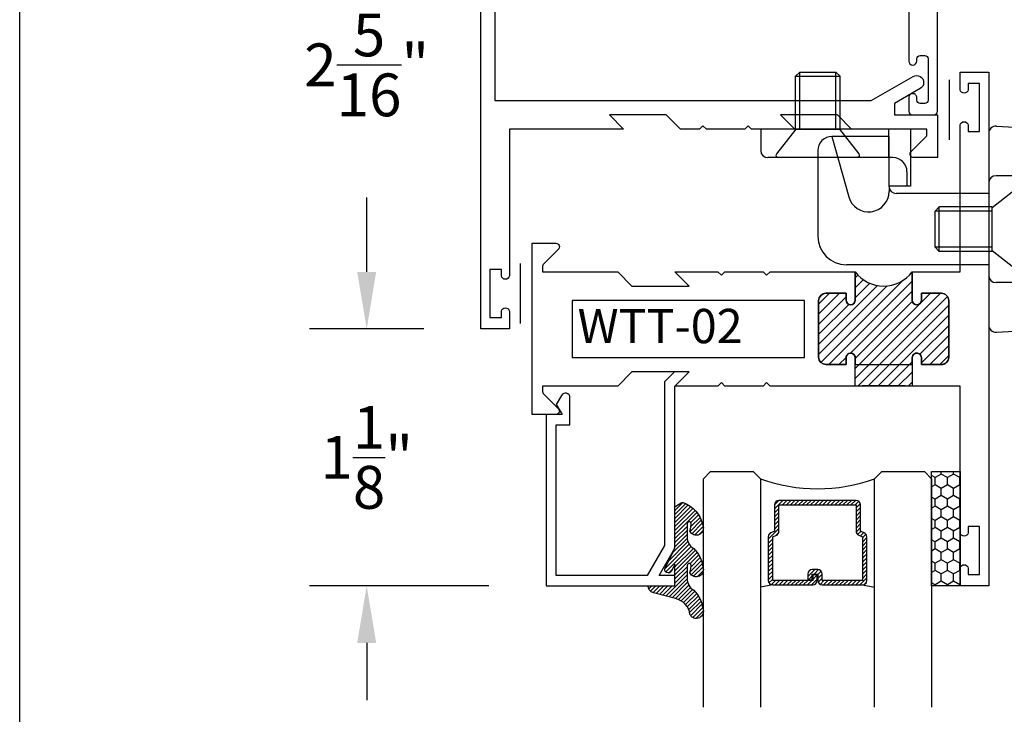
# Model space of a CAD drawing. Units: inches. Extents: x 0 to 128, y -43 to 43.
# Drawn here: x 38 to 42, y 17 to 20 of the extents above; entities that cross this region are included whole.
import ezdxf

# ---------------------------------------------------------------- set-up
doc = ezdxf.new("R2010")
doc.units = ezdxf.units.IN
doc.header["$MEASUREMENT"] = 0
for name, color, linetype in [('Arcadia-Dim', 4, 'Continuous'), ('Arcadia-Profile', 5, 'Continuous'), ('Arcadia-Shade', 8, 'Continuous')]:
    doc.layers.add(name, color=color, linetype=linetype)
doc.layers.add('Arcadia-Mview', color=6, linetype='Continuous', plot=False)
doc.styles.get("Standard").update_dxf_attribs({"font": 'ARIALN.TTF'})
doc.dimstyles.get("Standard").update_dxf_attribs({"dimscale": 0, "dimtxt": 0.046875, "dimasz": 0.0625, "dimexe": 0.0625, "dimexo": 0.0625, "dimgap": 0.09, "dimtad": 0, "dimtih": 1, "dimtoh": 1, "dimdec": 4, "dimzin": 0, "dimdsep": 46, "dimlunit": 4, "dimtxsty": 'Standard', "dimcen": 0.046875, "dimadec": 0, "dimazin": 0, "dimtfac": 1, "dimtdec": 4, "dimtofl": 0, "dimtmove": 0, "dimatfit": 3, "dimfxl": 1, "dimtolj": 1, "dimtzin": 0, "dimarcsym": 0})

# ---------------------------------------------------------------- blocks, each defined once
blk = doc.blocks.new('10X0_3FHMS')
at = {"layer": 'Arcadia-Profile'}
for p, q in [((-0.09799083897513583, 0.3569606908391698), (-0.07900000000000063, 0.375)), ((-0.09799083897513583, 0.3569606908391698), (0.09799083897513583, 0.3569606908391698)), ((-0.09799083897513583, 0.125), (-0.09799083897513583, 0.3569606908391698)), ((-0.07900000000000063, 0.375), (0.07900000000000063, 0.375)), ((-0.07900000000000063, 0.125), (-0.07900000000000063, 0.375)), ((0.07900000000000063, 0.375), (0.09799083897513583, 0.3569606908391698)), ((0.07900000000000063, 0.125), (0.07900000000000063, 0.375)), ((0.09799083897513583, 0.125), (0.09799083897513583, 0.3569606908391698))]:
    blk.add_line(p, q, dxfattribs=at)
blk.add_lwpolyline([(-0.1799027519701895, 0.0161503179868987), (-0.09500000000002728, 0.125), (0.09500000000002728, 0.125), (0.1799027519701895, 0.0161503179868987, -0.6245917037290661), (0.1720177289099638, 0), (-0.1720177289099638, 0, -0.6245917037290646)], format="xyb", close=True, dxfattribs=at)
blk = doc.blocks.new('156_001')
at = {"layer": 'Arcadia-Profile', "lineweight": -3}
for p, q in [((-0.3429999999999982, -0.2500000000000036), (-0.9989999999999988, -0.2500000000000036)), ((-0.9989999999999988, -0.2500000000000036), (-0.9989999999999988, -0.344000000000003)), ((-0.4369999999999976, -0.3750000000000036), (-0.4369999999999976, -0.2500000000000036)), ((-0.3429999999999982, -0.2500000000000036), (-0.3429999999999964, -0.5000000000000036)), ((0.03367475059977387, -0.236764818896841), (0.234, -0.2472634203522297)), ((0.234, -0.2472634203522297), (0.234, -1.128736579647766)), ((0.234, -0.2480000000000011), (0.234, -0.2472634203522297)), ((-0.4367031879591252, -0.282), (-0.6867031879591234, -0.282)), ((-0.6867031879591234, -0.282), (-0.6134424605129567, -0.5467056561041019)), ((-0.4367031879591252, -0.5007999999999981), (-0.4367031879591252, -0.282)), ((0, -0.2687209640089883), (0, -1.107279035991008)), ((0.1400000000000006, -0.2992568264961477), (0.1399999999999988, -1.07674317350385)), ((0.2639999999999993, -0.2779999999999987), (0.2970000000000006, -0.2779999999999987)), ((0.2970000000000006, -0.2779999999999987), (0.2970000000000006, -1.097999999999999)), ((0.3706416533968877, -0.2676935203559871), (0.7196416533968879, -0.3491764627866942)), ((-0.7487031879591228, -0.3439999999999976), (-0.7487031879591246, -0.7191999999999972)), ((-0.4199999999999982, -0.3750000000000036), (-0.9679999999999982, -0.3750000000000036)), ((-0.4369999999999976, -0.3750000000000036), (-0.4369999999999976, -0.5000000000000036)), ((0.7660000000000018, -0.4076050969706202), (0.7660000000000018, -0.7592723149718488)), ((-0.3579999999999988, -0.4370000000000029), (-0.357999999999997, -0.5000000000000036)), ((0.1080000000000005, -0.4539999999999971), (0.03200000000000003, -0.4539999999999971)), ((-0.3429999999999964, -0.5000000000000036), (-0.4369999999999976, -0.5000000000000036)), ((-0.4367031879591252, -0.5007999999999981), (-0.4367031879591252, -0.5226994361427622)), ((0, -0.4860000000000007), (0, -0.8899999999999988)), ((0.1400000000000006, -0.4859999999999971), (0.1400000000000006, -0.8899999999999988)), ((0, -0.5317999999999969), (-0.4057031879591246, -0.5317999999999969)), ((0.7660000000000018, -0.7592723149718488), (0.7660000000000018, -1.132267081268346)), ((0, -0.8441999999999972), (-0.6237031879591246, -0.8441999999999972)), ((1.055627208243799, -0.9303535914301584), (1.083080508626217, -0.9029002910477395)), ((0.1080000000000005, -0.9219999999999988), (0.03200000000000003, -0.9219999999999988)), ((1.0556272082438, -0.9303535914301584), (1.035591804088391, -0.9103181872747506)), ((1.055627208243799, -0.9303535914301584), (1.055627208243799, -1.347597861204246)), ((0.2639999999999993, -1.097999999999999), (0.2970000000000006, -1.097999999999999)), ((0.03367475059977387, -1.139235181103153), (0.234, -1.128736579647766)), ((0.234, -1.127999999999998), (0.234, -1.128736579647766)), ((0.4477599100378651, -1.125500000000001), (0.3570000000000011, -1.125500000000001)), ((0.4831673501397198, -1.137061242940867), (0.5256618076062285, -1.168123558507087)), ((1.055627208243799, -1.347597861204246), (1.025404220417675, -1.377820849030371)), ((1.055627208243799, -1.347597861204246), (1.095688058866022, -1.387658711826472))]:
    blk.add_line(p, q, dxfattribs=at)
blk.add_lwpolyline([(0.483167350139718, -1.137061242940868), (0.5993918300657448, -1.222018239387456), (0.6675096405259424, -1.268528917567094), (0.7285169117750545, -1.303427895242962), (0.7905771242075357, -1.32954999840212), (0.8618537582178405, -1.349730053031628), (0.9505102942004289, -1.366802885118549), (1.064710212549754, -1.383603320649943), (1.212616993660271, -1.40296618561287)], dxfattribs=at)
for centre, radius, start, end in [((0.03200000000000003, -0.2687209640089883), 0.032, 87.00000000000003, 180), ((0.2639999999999993, -0.2480000000000011), 0.03, 180, 270), ((-0.6867031879591234, -0.3439999999999976), 0.062, 90.0000000000001, 179.9999999999999), ((0.1720000000000006, -0.2992568264961477), 0.032, 90, 179.9999999999999), ((0.3570000000000011, -0.3261221545399131), 0.06, 76.85825406887172, 180), ((-0.9679999999999982, -0.3440000000000012), 0.031, 180, 270), ((-0.4199999999999982, -0.4370000000000012), 0.062, 0, 89.99999999999999), ((0.7060000000000013, -0.4076050969706202), 0.06, 0, 76.85825406887182), ((0.03200000000000003, -0.4860000000000007), 0.032, 90.00000000000021, 180), ((0.1080000000000005, -0.4859999999999971), 0.032, 359.9999999999999, 90), ((-0.4057031879591246, -0.5007999999999981), 0.031, 180, 270), ((-0.5267031879591251, -0.5226994361427622), 0.09, 195.4701185190891, 0), ((-0.6237031879591246, -0.7191999999999972), 0.125, 179.9999999999999, 269.9999999999999), ((1.016, -0.6291750634759303), 0.2818249365240722, 207.4919732289282, 325.3457089856602), ((1.280732528149583, -0.8121722719471336), 0.04, 37.14864744227476, 145.3457089856608), ((1.104138261793734, -0.9459653190054702), 0.2615538633175123, 19.39272985261389, 37.14864744227445), ((0.8405605968730647, -1.038748076402765), 0.5409851169654852, 8.295754413078239, 19.39272985261394), ((0.03200000000000003, -0.8899999999999988), 0.032, 180, 270), ((0.1080000000000005, -0.8899999999999988), 0.032, 270, 359.9999999999999), ((0.4193180364176712, -1.100168842276444), 0.9666819635823303, 1.158107049346181e-13, 8.295754413077882), ((0.1720000000000006, -1.07674317350385), 0.032, 180.0000000000001, 270), ((0.3570000000000011, -1.0655), 0.06, 180, 270), ((0.03200000000000003, -1.107279035991008), 0.032, 180, 273), ((0.2639999999999993, -1.127999999999998), 0.03, 90, 180), ((0.4193180364177156, -1.100168842276444), 0.9666819635822863, 351.7042455869217, 1.158107049346181e-13), ((0.4477599100378651, -1.185499999999999), 0.06, 53.83419176913483, 90.00000000000001), ((1.016000000000002, -1.132267081268346), 0.25, 180, 245.20862802663), ((0.8405605968730807, -1.161589608150127), 0.54098511696547, 340.6072701473861, 351.7042455869217), ((1.104138261793752, -1.254372365547422), 0.261553863317494, 319.6409691574167, 340.6072701473861), ((1.427861738206193, -1.25437236554734), 0.2615538633175038, 214.6191886199231, 220.3590308426053), ((1.266, -1.391928053789801), 0.04913731579121716, 220.3590308425831, 269.9999999999995), ((1.266, -1.391928053789803), 0.04913731579121516, 269.9999999999995, 319.640969157419)]:
    blk.add_arc(centre, radius, start, end, dxfattribs=at)
for points in [[(1.035591804088401, -0.9103181872747612), (1.083080508626209, -0.9029002910477502), (1.055627208243799, -0.9303535914301584)], [(1.025404220417673, -1.377820849030371), (1.055627208243799, -1.347597861204246), (1.095688058866022, -1.387658711826472)]]:
    blk.add_solid(points, dxfattribs=at)
blk.add_blockref('10X0_3FHMS', (-0.7489999999999988, -0.3750000000000036), dxfattribs=at)
at = {"layer": 'Arcadia-Profile', "lineweight": -3, "rotation": 90}
blk.add_blockref('10X0_3FHMS', (0.1400000000000006, -0.6879999999999997), dxfattribs=at)
blk = doc.blocks.new('*D34')
at = {"layer": 'Arcadia-Dim', "color": 0, "lineweight": -2, "transparency": 16777216}
for p, q in [((39.16023203101589, 18.79179992526562), (39.16023203101589, 19.04179992526562)), ((39.41023203101579, 18.54179992526562), (38.91023203101589, 18.54179992526562)), ((39.69573414057703, 17.41679992526551), (38.91023203101589, 17.41679992526551)), ((39.16023203101589, 17.16679992526551), (39.16023203101589, 16.91679992526551))]:
    blk.add_line(p, q, dxfattribs=at)
at = {"layer": 'Arcadia-Dim', "color": 0, "lineweight": -3, "transparency": 16777216}
for points in [[(39.11856536434922, 18.79179992526562), (39.20189869768255, 18.79179992526562), (39.16023203101589, 18.54179992526562)], [(39.11856536434922, 17.16679992526551), (39.20189869768255, 17.16679992526551), (39.16023203101589, 17.41679992526551)]]:
    blk.add_solid(points, dxfattribs=at)
at = {"layer": 'Defpoints', "color": 0, "lineweight": -3, "transparency": 16777216}
for p in [(39.16023203101589, 18.54179992526562), (39.66023203101579, 18.54179992526562), (39.94573414057703, 17.41679992526551)]:
    blk.add_point(p, dxfattribs=at)
at = {"layer": 'Arcadia-Dim', "color": 0, "transparency": 16777216, "insert": (39.16023203101588, 17.97929992526557), "char_height": 0.1875, "attachment_point": 5}
blk.add_mtext('\\A1;1{\\H1.000000x;\\S1/8;}"', dxfattribs=at)
blk = doc.blocks.new('*D35')
at = {"layer": 'Arcadia-Dim', "color": 0, "lineweight": -2, "transparency": 16777216}
for p, q in [((41.91023203101579, 20.85429992526574), (43.18521431643717, 20.85429992526574)), ((42.93521431643717, 20.60429992526574), (42.93521431643717, 19.7166660575985)), ((42.93521431643717, 17.66679992526551), (42.93521431643717, 18.55443379293274)), ((42.13523203101576, 17.41679992526551), (43.18521431643717, 17.41679992526551))]:
    blk.add_line(p, q, dxfattribs=at)
at = {"layer": 'Arcadia-Dim', "color": 0, "lineweight": -3, "transparency": 16777216}
for points in [[(42.8935476497705, 20.60429992526574), (42.97688098310383, 20.60429992526574), (42.93521431643717, 20.85429992526574)], [(42.8935476497705, 17.66679992526551), (42.97688098310383, 17.66679992526551), (42.93521431643717, 17.41679992526551)]]:
    blk.add_solid(points, dxfattribs=at)
at = {"layer": 'Defpoints', "color": 0, "lineweight": -3, "transparency": 16777216}
for p in [(41.66023203101579, 20.85429992526574), (41.88523203101576, 17.41679992526551), (42.93521431643717, 17.41679992526551)]:
    blk.add_point(p, dxfattribs=at)
at = {"layer": 'Arcadia-Dim', "color": 0, "transparency": 16777216, "insert": (42.93521431643716, 19.13554992526563), "char_height": 0.1875, "attachment_point": 5}
blk.add_mtext('\\A1;3{\\H1.000000x;\\S7/16;}"', dxfattribs=at)
blk = doc.blocks.new('*D126')
at = {"layer": 'Arcadia-Dim', "color": 0, "lineweight": -2, "transparency": 16777216}
for p, q in [((39.41023203101579, 20.85429992526574), (38.91023203101589, 20.85429992526574)), ((39.16023203101589, 20.60429992526574), (39.16023203101589, 20.27916605759861)), ((39.16023203101589, 18.79179992526562), (39.16023203101589, 19.11693379293285)), ((39.41023203101579, 18.54179992526562), (38.91023203101589, 18.54179992526562))]:
    blk.add_line(p, q, dxfattribs=at)
at = {"layer": 'Arcadia-Dim', "color": 0, "lineweight": -3, "transparency": 16777216}
for points in [[(39.11856536434922, 20.60429992526574), (39.20189869768255, 20.60429992526574), (39.16023203101589, 20.85429992526574)], [(39.11856536434922, 18.79179992526562), (39.20189869768255, 18.79179992526562), (39.16023203101589, 18.54179992526562)]]:
    blk.add_solid(points, dxfattribs=at)
at = {"layer": 'Defpoints', "color": 0, "lineweight": -3, "transparency": 16777216}
for p in [(39.16023203101589, 20.85429992526574), (39.66023203101579, 20.85429992526574), (39.66023203101579, 18.54179992526562)]:
    blk.add_point(p, dxfattribs=at)
at = {"layer": 'Arcadia-Dim', "color": 0, "transparency": 16777216, "insert": (39.16023203101588, 19.69804992526574), "char_height": 0.1875, "attachment_point": 5}
blk.add_mtext('\\A1;2{\\H1.000000x;\\S5/16;}"', dxfattribs=at)
blk = doc.blocks.new('WTH-02')
at = {"layer": 'Arcadia-Shade', "lineweight": -3}
h = blk.add_hatch(dxfattribs=at)
h.set_pattern_fill('ANSI31', color=256, scale=0.25)
h.set_pattern_definition([(45, (15.20907583526611, -22.59106614646717), (-0.02209708691207961, 0.02209708691207961), [])])
edge = h.paths.add_edge_path()
edge.add_arc((-0.2849999999988926, -16.0627499997603), 15.6252499997603, 89.54163620848882, 90.45836379151933)
edge.add_line((-0.410000000000009, -0.438000000000013), (-0.4099999999999895, -0.3450000000000024))
edge.add_arc((-0.4299999999999926, -0.3449999999999989), 0.02000000000000313, 359.9999999999898, 539.9999999999899)
edge.add_line((-0.4499999999999957, -0.3449999999999953), (-0.4500000000000028, -0.375))
edge.add_line((-0.4500000000000028, -0.375), (-0.5379999999999967, -0.375))
edge.add_arc((-0.5379999999999967, -0.3430000000000035), 0.03199999999999648, 180, 270, ccw=False)
edge.add_line((-0.5699999999999932, -0.3430000000000035), (-0.5699999999999932, -0.09499999999999176))
edge.add_arc((-0.5379999999999967, -0.09499999999999176), 0.03199999999999648, 89.99999999999687, 180, ccw=False)
edge.add_line((-0.5379999999999949, -0.06299999999999528), (-0.4499999999999886, -0.06299999999999528))
edge.add_line((-0.4499999999999886, -0.06299999999999528), (-0.4499999999999886, -0.09299999999999642))
edge.add_arc((-0.4299999999999926, -0.09299999999999642), 0.01999999999999602, 180, 360)
edge.add_line((-0.4099999999999966, -0.09299999999999642), (-0.4099999999999965, -0.01499999999999257))
edge.add_arc((-0.2849999999999984, 0.1262670236507977), 0.1886302520041588, 228.4960199865234, 311.5039800134767)
edge.add_line((-0.1600000000000001, -0.01499999999999257), (-0.1599999999999966, -0.09299999999999642))
edge.add_arc((-0.139999999999997, -0.09299999999999642), 0.01999999999999957, 180, 360)
edge.add_line((-0.1199999999999974, -0.09299999999999642), (-0.1199999999999974, -0.06299999999999528))
edge.add_line((-0.1199999999999974, -0.06299999999999528), (-0.03200000000000003, -0.06299999999999173))
edge.add_arc((-0.03200000000000003, -0.09499999999999176), 0.03200000000000003, -6.423306331271306e-12, 90, ccw=False)
edge.add_line((0, -0.09499999999999531), (1.77635683940025e-15, -0.3430000000000035))
edge.add_arc((-0.0320000000000018, -0.343), 0.03200000000000358, 270, 359.99999999999363, ccw=False)
edge.add_line((-0.0320000000000018, -0.3750000000000036), (-0.1199999999999974, -0.375))
edge.add_line((-0.1199999999999974, -0.375), (-0.1200000000000045, -0.3449999999999918))
edge.add_arc((-0.1400000000000006, -0.3449999999999918), 0.01999999999999602, 0, 180.0000000000102)
edge.add_line((-0.1599999999999966, -0.3449999999999953), (-0.1599999999999966, -0.4379999999999953))
at = {"layer": 'Arcadia-Profile'}
blk.add_lwpolyline([(-1.494606601717798, -0.004393398282195982), (-1.441393398282202, -0.0576066017177892, 0.1989123673796708), (-1.430786796564405, -0.06199999999998962), (-1.223213203435595, -0.06199999999998962, 0.6681786379192924), (-1.212606601717798, -0.03639339828219246), (-1.223393398282203, -0.02560660171778917, -0.6681786379193294), (-1.212786796564405, 1.154631945610163e-14), (-1.056000000000001, 7.993605777301127e-15), (-1.045999999999999, -0.009999999999990017), (-1.036, 7.993605777301127e-15), (-0.4250000000000007, 7.993605777301127e-15, -0.414213562373095), (-0.4100000000000001, -0.01499999999999257), (-0.4100000000000001, -0.09299999999999553, -0.414213562373095), (-0.4299999999999997, -0.1129999999999916, -0.414213562373095), (-0.4499999999999993, -0.09299999999999553), (-0.4499999999999993, -0.07799999999999496, 0.414213562373095), (-0.4649999999999999, -0.0629999999999944), (-0.5379999999999985, -0.0629999999999944, 0.4142135623731031), (-0.5700000000000003, -0.09499999999999087), (-0.5700000000000003, -0.3429999999999955, 0.414213562373095), (-0.5380000000000003, -0.374999999999992), (-0.4649999999999999, -0.374999999999992, 0.414213562373095), (-0.4499999999999993, -0.3599999999999914), (-0.4499999999999993, -0.3449999999999909, -0.414213562373095), (-0.4299999999999997, -0.3249999999999948, -0.414213562373095), (-0.4100000000000001, -0.3449999999999909), (-0.4100000000000001, -0.3599999999999914, 0.414213562373095), (-0.3949999999999996, -0.374999999999992), (-0.1749999999999989, -0.3749999999999956, 0.4142135623731299), (-0.1600000000000001, -0.359999999999995), (-0.160000000000001, -0.3449999999999944, -0.414213562373121), (-0.1399999999999988, -0.3249999999999948, -0.414213562373069), (-0.120000000000001, -0.3449999999999944), (-0.120000000000001, -0.359999999999995, 0.4142135623731125), (-0.1050000000000004, -0.374999999999992), (-0.03200000000000003, -0.374999999999992, 0.414213562373095), (0, -0.3429999999999955), (0, -0.09499999999999442, 0.414213562373095), (-0.03200000000000003, -0.0629999999999944), (-0.1050000000000004, -0.0629999999999944, 0.4142135623730777), (-0.120000000000001, -0.07799999999999496), (-0.120000000000001, -0.09299999999999553, -0.414213562373095), (-0.1400000000000006, -0.1129999999999916, -0.414213562373095), (-0.1600000000000001, -0.09299999999999553), (-0.1600000000000001, -0.01499999999999257, -0.414213562373095), (-0.1449999999999996, 7.993605777301127e-15), (-0.01500000000000057, 8.881784197001252e-16, 0.414213562373095), (0, 0.01500000000000146), (0, 0.6395000000000062, -0.414213562373095), (0.01750000000000007, 0.6570000000000045, -0.4142135623730802), (0.03500000000000014, 0.6395000000000062), (0.03500000000000014, 0.6300000000000034, 0.4142135623730777), (0.05000000000000071, 0.6150000000000064), (0.07000000000000028, 0.6150000000000029, 0.414213562373095), (0.08500000000000085, 0.6300000000000034), (0.08500000000000085, 0.8100000000000067, 0.4142135623731126), (0.07000000000000028, 0.8250000000000037), (0.05000000000000071, 0.8250000000000037, 0.4142135623730777), (0.03500000000000014, 0.8100000000000103), (0.03500000000000014, 0.7995000000000099, -0.4142135623731099), (0.01749999999999829, 0.7820000000000045, -0.414213562373095), (0, 0.7995000000000099), (0, 0.8600000000000074, -0.4142135623730777), (0.01500000000000057, 0.875000000000008), (0.1099999999999994, 0.875000000000008, -0.4142135623731126), (0.125, 0.8600000000000074), (0.125, -0.4849999999999932, -0.414213562373095), (0.1099999999999994, -0.4999999999999938), (0.01500000000000057, -0.499999999999992, -0.4142135623730775), (0, -0.4849999999999932), (0, -0.4519999999999937, 0.4142135623731126), (-0.01500000000000057, -0.4369999999999949), (-0.9160000000000004, -0.4369999999999949, -0.414213562373095), (-0.9310000000000009, -0.4219999999999962), (-0.9310000000000009, -0.3889999999999949, -0.4142135623730777), (-0.9160000000000004, -0.3739999999999943), (-0.6460000000000008, -0.3739999999999943, 0.414213562373095), (-0.6310000000000002, -0.3589999999999938), (-0.6310000000000002, -0.1389999999999949, 0.4142135623730777), (-0.6460000000000008, -0.1239999999999943), (-1.734999999999999, -0.1239999999999943, 0.4142135623730777), (-1.75, -0.1389999999999949), (-1.75, -0.3589999999999938, 0.4142135623730777), (-1.734999999999999, -0.3739999999999943), (-1.465, -0.3739999999999943, -0.4142135623730777), (-1.449999999999999, -0.3889999999999949), (-1.449999999999999, -0.4219999999999962, -0.414213562373095), (-1.465, -0.4369999999999949), (-1.734999999999999, -0.4369999999999932, 0.4142135623731126), (-1.75, -0.4519999999999937), (-1.75, -0.4849999999999932, -0.4142135623730776), (-1.765000000000001, -0.499999999999992), (-1.859999999999999, -0.4999999999999902, -0.4142135623730775), (-1.875, -0.4849999999999932), (-1.875, 0.1100000000000074, -0.414213562373095), (-1.859999999999999, 0.125000000000008), (-1.772, 0.125000000000008, -0.6681786379192989), (-1.760686291501015, 0.09768629150102104), (-1.824606601717798, 0.03376598128423414, 0.198912367379649), (-1.829000000000001, 0.02315937956643754), (-1.829000000000001, 0.01500000000000856, 0.414213562373095), (-1.814, 7.993605777301127e-15), (-1.505213203435597, 7.993605777301127e-15, -0.1989123673796797)], format="xyb", close=True, dxfattribs=at)
at = {"layer": 'Arcadia-Profile', "lineweight": -3}
blk.add_lwpolyline([(-0.1599999999999966, -0.4379999999999953, 0.004000000000061562), (-0.410000000000009, -0.438000000000013), (-0.4099999999999895, -0.3450000000000024, 0.9999999999999999), (-0.4499999999999957, -0.3449999999999953), (-0.4500000000000028, -0.375), (-0.5379999999999967, -0.375, -0.414213562373095), (-0.5699999999999932, -0.3430000000000035), (-0.5699999999999932, -0.09499999999999176, -0.4142135623731113), (-0.5379999999999949, -0.06299999999999528), (-0.4499999999999886, -0.06299999999999528), (-0.4499999999999886, -0.09299999999999642, 0.9999999999999999), (-0.4099999999999966, -0.09299999999999642), (-0.4099999999999965, -0.01499999999999257, 0.3789058268269545), (-0.1600000000000001, -0.01499999999999257), (-0.1599999999999966, -0.09299999999999642, 0.9999999999999999), (-0.1199999999999974, -0.09299999999999642), (-0.1199999999999974, -0.06299999999999528), (-0.03200000000000003, -0.06299999999999173, -0.4142135623731276), (0, -0.09499999999999531), (1.77635683940025e-15, -0.3430000000000035, -0.4142135623730625), (-0.0320000000000018, -0.3750000000000036), (-0.1199999999999974, -0.375), (-0.1200000000000045, -0.3449999999999918, 1.000000000000089), (-0.1599999999999966, -0.3449999999999953)], format="xyb", close=True, dxfattribs=at)
at = {"layer": 'Defpoints'}
blk.add_text('WTH-02', height=0.15, dxfattribs=at).set_placement((-1.711338101102257, -0.3283587511302599))
blk = doc.blocks.new('WTT-02')
at = {"layer": 'Arcadia-Shade', "lineweight": -3}
h = blk.add_hatch(dxfattribs=at)
h.set_pattern_fill('ANSI31', color=256, scale=0.25)
h.set_pattern_definition([(45, (15.15907583526611, -22.62206614646717), (-0.02209708691207961, 0.02209708691207961), [])])
edge = h.paths.add_edge_path()
edge.add_arc((-0.3349999999988906, -16.12474999976042), 15.62524999976042, 89.54163620848882, 90.45836379151933)
edge.add_line((-0.460000000000008, -0.5000000000000178), (-0.4599999999999866, -0.3760000000000012))
edge.add_arc((-0.4799999999999898, -0.3759999999999977), 0.02000000000000313, 359.9999999999898, 539.9999999999899)
edge.add_line((-0.4999999999999929, -0.3759999999999941), (-0.5, -0.4059999999999988))
edge.add_line((-0.5, -0.4059999999999988), (-0.5879999999999939, -0.4059999999999988))
edge.add_arc((-0.5879999999999939, -0.3740000000000023), 0.03199999999999648, 180, 270, ccw=False)
edge.add_line((-0.6199999999999903, -0.3740000000000023), (-0.6199999999999903, -0.1259999999999906))
edge.add_arc((-0.5879999999999947, -0.1259999999999897), 0.03199999999999559, 89.99999999999841, 180.0000000000016, ccw=False)
edge.add_line((-0.5879999999999939, -0.09399999999999409), (-0.4999999999999858, -0.09399999999999409))
edge.add_line((-0.4999999999999858, -0.09399999999999409), (-0.4999999999999858, -0.1239999999999952))
edge.add_arc((-0.4799999999999898, -0.1239999999999952), 0.01999999999999602, 180, 360)
edge.add_line((-0.4599999999999937, -0.1239999999999952), (-0.4599999999999937, 7.105427357601002e-15))
edge.add_arc((-0.3349999999999937, 0.0937500000000071), 0.15625, 216.869897645844, 323.130102354156)
edge.add_line((-0.2099999999999937, 7.105427357601002e-15), (-0.2099999999999937, -0.1239999999999952))
edge.add_arc((-0.1899999999999942, -0.1239999999999952), 0.01999999999999957, 180, 360)
edge.add_line((-0.1699999999999946, -0.1239999999999952), (-0.1699999999999946, -0.09399999999999409))
edge.add_line((-0.1699999999999946, -0.09399999999999409), (-0.08199999999999719, -0.09399999999999054))
edge.add_arc((-0.08199999999999719, -0.1259999999999906), 0.03200000000000003, -6.423306331271306e-12, 90, ccw=False)
edge.add_line((-0.04999999999999716, -0.1259999999999941), (-0.04999999999999716, -0.3740000000000023))
edge.add_arc((-0.08200000000000074, -0.3739999999999988), 0.03200000000000358, 270, 359.99999999999363, ccw=False)
edge.add_line((-0.08200000000000074, -0.4060000000000024), (-0.1699999999999946, -0.4059999999999988))
edge.add_line((-0.1699999999999946, -0.4059999999999988), (-0.1700000000000017, -0.3759999999999906))
edge.add_arc((-0.1899999999999977, -0.3759999999999906), 0.01999999999999602, 0, 180.0000000000102)
edge.add_line((-0.2099999999999937, -0.3759999999999941), (-0.2099999999999937, -0.5))
at = {"layer": 'Arcadia-Profile'}
blk.add_lwpolyline([(-1.829230447378308, -0.5000000000000036), (-1.829230447378308, -0.5250000000000021, 0.1989123673798268), (-1.826301515190167, -0.5320710678118701), (-1.760686291501017, -0.5976862915010166, -0.6681786379195446), (-1.772000000000006, -0.6250000000000071), (-1.875, -0.6250000000000036), (-1.875, 0.1249999999999893), (-1.772000000000006, 0.1249999999999893, -0.6681786379195164), (-1.760686291501017, 0.09768629150100239), (-1.826301515190167, 0.03207106781185587, 0.198912367379827), (-1.829230447378308, 0.02499999999998792), (-1.829230447378308, -1.06581410364015e-14), (-1.500499999999995, -1.06581410364015e-14), (-1.438500000000005, -0.06199999999999761), (-1.188000000000002, -0.06199999999999761), (-1.25, -7.105427357601002e-15), (-1.061, -3.552713678800501e-15), (-1.045999999999999, -0.01500000000000057), (-1.030999999999999, -3.552713678800501e-15), (-0.8629999999999995, -3.552713678800501e-15), (-0.847999999999999, -0.01500000000000057), (-0.8329999999999984, -3.552713678800501e-15), (-0.4599999999999937, 7.105427357601002e-15), (-0.4600000000000009, -0.1239999999999952, -1.000000000000044), (-0.4999999999999929, -0.1239999999999952), (-0.4999999999999929, -0.09399999999999409), (-0.5879999999999939, -0.09399999999999409, 0.4142135623730462), (-0.6199999999999903, -0.1259999999999977), (-0.6199999999999832, -0.3739999999999988, 0.4142135623730462), (-0.5879999999999939, -0.4059999999999988), (-0.4999999999999929, -0.4059999999999988), (-0.4999999999999858, -0.3760000000000012, -1.000000000000044), (-0.4599999999999937, -0.3759999999999977), (-0.4599999999999866, -0.4059999999999988), (-0.2099999999999937, -0.4059999999999988), (-0.2099999999999937, -0.3759999999999977, -1.000000000000044), (-0.1699999999999946, -0.3760000000000012), (-0.1699999999999875, -0.4059999999999988), (-0.08199999999999363, -0.4059999999999988, 0.4142135623731114), (-0.04999999999999716, -0.3739999999999988), (-0.04999999999999716, -0.1259999999999977, 0.4142135623731114), (-0.08199999999999363, -0.09399999999999409), (-0.1700000000000017, -0.09399999999999409), (-0.1699999999999946, -0.1239999999999952, -1.000000000000044), (-0.2099999999999937, -0.1239999999999952), (-0.2099999999999937, 0), (0, 0), (7.105427357601002e-15, 0.6424999999999983, -0.8571428571429043), (0.0350000000000108, 0.6424999999999983), (0.03500000000000369, 0.615000000000002), (0.08500000000000085, 0.615000000000002), (0.08500000000000085, 0.8250000000000028), (0.03500000000000369, 0.8250000000000028), (0.03500000000000369, 0.7974999999999994, -0.8571428571429043), (0, 0.7974999999999994), (0, 0.875), (0.125, 0.875), (0.125, -1.375000000000014), (0, -1.375000000000014), (0, -1.297500000000014, -0.8571428571429043), (0.03500000000000369, -1.297500000000014), (0.03500000000000369, -1.325000000000017), (0.08500000000000085, -1.325000000000017), (0.08500000000000085, -1.115000000000016), (0.03500000000000369, -1.115000000000016), (0.0350000000000108, -1.142500000000013, -0.8571428571429043), (7.105427357601002e-15, -1.142500000000013), (0, -0.5000000000000284), (-0.8329999999999984, -0.5000000000000107), (-0.847999999999999, -0.4850000000000136), (-0.8629999999999995, -0.5000000000000107), (-1.030999999999999, -0.5000000000000107), (-1.045999999999999, -0.4850000000000136), (-1.061, -0.5000000000000107), (-1.25, -0.5000000000000071), (-1.188000000000002, -0.4380000000000166), (-1.438500000000005, -0.4380000000000166), (-1.500499999999995, -0.5000000000000036)], format="xyb", close=True, dxfattribs=at)
at = {"layer": 'Arcadia-Profile', "lineweight": -3}
blk.add_lwpolyline([(-0.2099999999999937, -0.5, 0.004000000000061562), (-0.460000000000008, -0.5000000000000178), (-0.4599999999999866, -0.3760000000000012, 0.9999999999999999), (-0.4999999999999929, -0.3759999999999941), (-0.5, -0.4059999999999988), (-0.5879999999999939, -0.4059999999999988, -0.414213562373095), (-0.6199999999999903, -0.3740000000000023), (-0.6199999999999903, -0.1259999999999906, -0.4142135623731113), (-0.5879999999999939, -0.09399999999999409), (-0.4999999999999858, -0.09399999999999409), (-0.4999999999999858, -0.1239999999999952, 0.9999999999999999), (-0.4599999999999937, -0.1239999999999952), (-0.4599999999999937, 7.105427357601002e-15, 0.5), (-0.2099999999999937, 7.105427357601002e-15), (-0.2099999999999937, -0.1239999999999952, 0.9999999999999999), (-0.1699999999999946, -0.1239999999999952), (-0.1699999999999946, -0.09399999999999409), (-0.08199999999999719, -0.09399999999999054, -0.4142135623731276), (-0.04999999999999716, -0.1259999999999941), (-0.04999999999999716, -0.3740000000000023, -0.4142135623730625), (-0.08200000000000074, -0.4060000000000024), (-0.1699999999999946, -0.4059999999999988), (-0.1700000000000017, -0.3759999999999906, 1.000000000000089), (-0.2099999999999937, -0.3759999999999941)], format="xyb", close=True, dxfattribs=at)
at = {"layer": 'Arcadia-Profile'}
blk.add_lwpolyline([(-0.681999999999988, -0.375), (-0.681999999999988, -0.125), (-1.700000000000003, -0.1250000000000071), (-1.700000000000003, -0.3750000000000071)], close=True, dxfattribs=at)
at = {"layer": 'Defpoints'}
blk.add_text('WTT-02', height=0.15, dxfattribs=at).set_placement((-1.676183573421412, -0.3122739919319386))
blk = doc.blocks.new('*U193')
at = {"layer": 'Arcadia-Shade'}
h = blk.add_hatch(dxfattribs=at)
h.set_pattern_fill('HONEY', color=256, scale=0.25)
h.set_pattern_definition([(0, (0, 0), (0.046875, 0.02706329386826371), [0.03125, -0.0625]), (120, (0, 0), (-0.04687499999999999, 0.02706329386826371), [0.03125, -0.06249999999999999]), (59.99999999999999, (0, 0), (1.040834085586084e-17, 0.05412658773652742), [-0.0625, 0.03125])])
h.paths.add_polyline_path([(-0.5, 0.1249999999999999), (0, 0.1249999999999999), (0, 0), (-0.5, 0)])
at = {"layer": 'Arcadia-Profile', "lineweight": -3}
blk.add_lwpolyline([(-0.5, 0.1249999999999999), (0, 0.1249999999999999), (0, 0), (-0.5, 0)], close=True, dxfattribs=at)
blk = doc.blocks.new('*U200')
at = {"layer": 'Arcadia-Shade', "lineweight": -3}
h = blk.add_hatch(dxfattribs=at)
h.set_pattern_fill('ANSI31', color=256, scale=0.1, style=0)
h.set_pattern_definition([(45, (-12.49009116438055, -10.79353366436354), (-0.008838834764831844, 0.008838834764831846), [])])
edge = h.paths.add_edge_path()
edge.add_line((0.499011675582075, 0.4285564927512802), (0.5229934129158451, 0.4285564927512837))
edge.add_arc((0.5229934129158463, 0.4482414927513224), 0.0196850000000387, 269.9999999999964, 359.9999999999984)
edge.add_line((0.542678412915885, 0.4482414927513219), (0.542678412915885, 0.4732180318310384))
edge.add_line((0.542678412915885, 0.4732180318310384), (0.5229934129158451, 0.4732180318310384))
edge.add_line((0.5229934129158451, 0.4732180318310384), (0.5229934129158451, 0.4482414927513219))
edge.add_line((0.5229934129158451, 0.4482414927513219), (0.499011675582075, 0.4482414927513219))
edge.add_line((0.499011675582075, 0.4482414927513219), (0.499011675582075, 0.4763228331426532))
edge.add_arc((0.47932667558206, 0.476322833142687), 0.01968500000001505, 359.9999999999018, 449.9999999999018)
edge.add_line((0.4793266755820937, 0.496007833142702), (0.3036411249999347, 0.4960078331426985))
edge.add_arc((0.3036411249999347, 0.4763228331426603), 0.01968500000003814, 90, 180)
edge.add_line((0.2839561249998965, 0.4763228331426603), (0.2839561249998965, 0.2858323436881278))
edge.add_arc((0.3036411249999145, 0.2858323436881261), 0.01968500000001799, 179.999999999995, 245.4529343159603)
edge.add_line((0.2954631769583571, 0.2679264678137017), (0.3114070047096007, 0.2606446238063391))
edge.add_line((0.3114070047096007, 0.2606446238063391), (0.3114070047096007, 0.1457257251104203))
edge.add_arc((0.3310920047095802, 0.145725725110422), 0.01968499999997952, 180.0000000000052, 270.0000000000052)
edge.add_line((0.331092004709582, 0.1260407251104425), (0.668905995290265, 0.126040725110439))
edge.add_arc((0.6689059952902658, 0.1457257251104211), 0.01968499999998219, 269.9999999999974, 359.9999999999974)
edge.add_line((0.688590995290248, 0.1457257251104203), (0.688590995290248, 0.2606446238063391))
edge.add_line((0.688590995290248, 0.2606446238063391), (0.7045348230414366, 0.2679264678137088))
edge.add_arc((0.6963568749998893, 0.2858323436881248), 0.01968500000000608, 294.547065684023, 359.9999999999882)
edge.add_line((0.7160418749998954, 0.2858323436881207), (0.7160418749998936, 0.4763228331426603))
edge.add_arc((0.696356874999912, 0.47632283314266), 0.01968499999998163, 9.69435005780996e-13, 89.99999999999902)
edge.add_line((0.6963568749999123, 0.4960078331426416), (0.520672186999926, 0.4960078331426985))
edge.add_arc((0.5206721869999242, 0.4763228331426586), 0.01968500000003992, 89.99999999999483, 179.9999999999948)
edge.add_line((0.5009871869998843, 0.4763228331426603), (0.5009871869998843, 0.4521573060815705))
edge.add_line((0.5009871869998843, 0.4521573060815705), (0.520672186999926, 0.4521573060815705))
edge.add_line((0.520672186999926, 0.4521573060815705), (0.520672186999926, 0.4763228331426603))
edge.add_line((0.520672186999926, 0.4763228331426603), (0.6963568749999123, 0.4763228331426603))
edge.add_line((0.6963568749999123, 0.4763228331426603), (0.6963568749999123, 0.2858323436881207))
edge.add_line((0.6963568749999123, 0.2858323436881207), (0.6804130472487255, 0.2785504996807049))
edge.add_arc((0.6885909952902385, 0.260644623806309), 0.0196849999999735, 114.5470656839565, 179.9999999999124)
edge.add_line((0.668905995290265, 0.2606446238063391), (0.668905995290265, 0.1457257251104203))
edge.add_line((0.668905995290265, 0.1457257251104203), (0.331092004709582, 0.1457257251104203))
edge.add_line((0.331092004709582, 0.1457257251104203), (0.331092004709582, 0.2606446238063391))
edge.add_arc((0.311407004709616, 0.2606446238063067), 0.01968499999996604, 9.435834056275837e-11, 65.45293431605756)
edge.add_line((0.3195849527511214, 0.2785504996806978), (0.3036411249999347, 0.2858323436881207))
edge.add_line((0.3036411249999347, 0.2858323436881207), (0.3036411249999347, 0.4763228331426603))
edge.add_line((0.3036411249999347, 0.4763228331426603), (0.4793266755820937, 0.4763228331426603))
edge.add_line((0.4793266755820937, 0.4763228331426603), (0.4793266755820937, 0.4482414927513219))
edge.add_arc((0.4990116755821052, 0.4482414927512917), 0.0196850000000115, 179.9999999999121, 269.9999999999121)
at = {"layer": 'Arcadia-Profile'}
for p, q in [((0, 0.03125), (2.471452993948174e-15, 1.03125)), ((0.2500000000000007, 1.03125), (0.25, 0.03125)), ((0.75, 0.03125), (0.7500000000000007, 1.03125)), ((1.000000000000001, 1.03125), (1, 0.03125)), ((0.3036416249999334, 0.496007833142702), (0.2499999999999218, 0.5053829846366895)), ((0.6963568749999123, 0.496007833142702), (0.7499984999999256, 0.5053829846366895)), ((0.7080088700575029, 0.2699663348586228), (0.71222288382938, 0.2741803486304981)), ((0.03125, 0), (0, 0.03125)), ((0.03125, 0), (0, 0.03125)), ((0.03125, 0), (0, 0.03125)), ((0.03125, 0), (0, 0.03125)), ((0.03125, 0), (0, 0.03125)), ((0.21875, 0), (0.03125, 0)), ((0.21875, 0), (0.03125, 0)), ((0.25, 0.03125), (0.21875, 0)), ((0.25, 0.03125), (0.21875, 0)), ((0.78125, 0), (0.75, 0.03125)), ((0.96875, 0), (0.78125, 0)), ((1, 0.03125), (0.96875, 0))]:
    blk.add_line(p, q, dxfattribs=at)
blk.add_lwpolyline([(0.499011675582075, 0.4285564927512802), (0.5229934129158451, 0.4285564927512837, 0.4142135623731049), (0.542678412915885, 0.4482414927513219), (0.542678412915885, 0.4732180318310384), (0.5229934129158451, 0.4732180318310384), (0.5229934129158451, 0.4482414927513219), (0.499011675582075, 0.4482414927513219), (0.499011675582075, 0.4763228331426532, 0.414213562373095), (0.4793266755820937, 0.496007833142702), (0.3036411249999347, 0.4960078331426985, 0.414213562373095), (0.2839561249998965, 0.4763228331426603), (0.2839561249998965, 0.2858323436881278, 0.2936188569408289), (0.2954631769583571, 0.2679264678137017), (0.3114070047096007, 0.2606446238063391), (0.3114070047096007, 0.1457257251104203, 0.414213562373095), (0.331092004709582, 0.1260407251104425), (0.668905995290265, 0.126040725110439, 0.414213562373095), (0.688590995290248, 0.1457257251104203), (0.688590995290248, 0.2606446238063391), (0.7045348230414366, 0.2679264678137088, 0.2936188569408282), (0.7160418749998954, 0.2858323436881207), (0.7160418749998936, 0.4763228331426603, 0.4142135623730852), (0.6963568749999123, 0.4960078331426416), (0.520672186999926, 0.4960078331426985, 0.414213562373095), (0.5009871869998843, 0.4763228331426603), (0.5009871869998843, 0.4521573060815705), (0.520672186999926, 0.4521573060815705), (0.520672186999926, 0.4763228331426603), (0.6963568749999123, 0.4763228331426603), (0.6963568749999123, 0.2858323436881207), (0.6804130472487255, 0.2785504996807049, 0.2936188569407848), (0.668905995290265, 0.2606446238063391), (0.668905995290265, 0.1457257251104203), (0.331092004709582, 0.1457257251104203), (0.331092004709582, 0.2606446238063391, 0.293618856940819), (0.3195849527511214, 0.2785504996806978), (0.3036411249999347, 0.2858323436881207), (0.3036411249999347, 0.4763228331426603), (0.4793266755820937, 0.4763228331426603), (0.4793266755820937, 0.4482414927513219, 0.4142135623730945)], format="xyb", close=True, dxfattribs=at)
blk.add_arc((0.4999992499998971, -0.6625220109668888), 0.7374409998105559, 70.18348207574029, 109.8165179242614, dxfattribs=at)
blk = doc.blocks.new('Window-Gasket-E260')
at = {"layer": 'Arcadia-Shade', "lineweight": -3}
h = blk.add_hatch(dxfattribs=at)
h.set_pattern_fill('ANSI31', color=256, scale=0.1, style=0)
h.set_pattern_definition([(135, (123.9620461361176, -543.8713998305384), (0.008838834764831844, 0.008838834764831846), [])])
edge = h.paths.add_edge_path()
edge.add_ellipse((0.003916380464602298, 0.07121675727648835), major_axis=(0.089435424491799, 0.08943542449179899), ratio=0.9999999999999941, start_angle=88.41641669307376, end_angle=129.22499599983)
edge.add_ellipse((-0.09399999999999409, 0.07047747163005624), major_axis=(-0.02192031021678198, 0.02192031021678198), ratio=0.9999999999999944, start_angle=19.25355931287138, end_angle=199.2535593128714)
edge.add_ellipse((0.008900311470881661, 0.08468795025987674), major_axis=(0.05651400785252312, 0.05651400785252314), ratio=0.999999999999989, start_angle=126.8047647294687, end_angle=155.2606034698105, ccw=False)
edge.add_ellipse((-0.06359198628177865, 0.088580717271725), major_axis=(0.007071067811848989, 0.007071067811848989), ratio=0.999999999999991, start_angle=315.00000000000483, end_angle=446.4098895020659, ccw=False)
edge.add_line((-0.05359198628178774, 0.088580717271725), (-0.05359198628178774, 0.03250563132610296))
edge.add_ellipse((-0.11359198628179, 0.03250563132610296), major_axis=(0.04242640687119343, 0.04242640687119344), ratio=0.9999999999999898, start_angle=255.64015066985792, end_angle=315.0000000000005, ccw=False)
edge.add_ellipse((0.003916380464545455, -0.110990309407498), major_axis=(-0.0894354244917967, 0.08943542449179671), ratio=0.9999999999999971, start_angle=-1.583583306924492, end_angle=39.2249959998321)
edge.add_ellipse((-0.09399999999999409, -0.1117295950539301), major_axis=(-0.02192031021678198, 0.02192031021678198), ratio=0.9999999999999944, start_angle=19.25355931287138, end_angle=199.2535593128714)
edge.add_ellipse((0.0129563364267824, -0.1339614757125673), major_axis=(0.0562280606484618, 0.0562280606484618), ratio=0.9999999999999994, start_angle=56.49584510020247, end_angle=128.6710708810821, ccw=False)
edge.add_line((-0.002891449170135729, -0.05603819741736515), (0.09370113345880782, -0.03015629290712241))
edge.add_ellipse((0.08562077912762334, 0), major_axis=(0.0220759385759961, 0.0220759385759961), ratio=0.9999999999999886, start_angle=239.9999999999884, end_angle=315.0000000001497)
edge.add_line((0.1168408708638822, 0), (-5.684341886080801e-14, 0))
edge.add_line((0, 0), (0, 0.09444471235235596))
edge.add_line((0, 0.09444471235246965), (0.01476350841343788, 0.06494615020437777))
edge.add_ellipse((0.02862445475420827, 0.07188330859503367), major_axis=(-0.01096015510839035, 0.01096015510839035), ratio=0.9999999999999858, start_angle=71.58715419955924, end_angle=251.5871541995593)
edge.add_line((0.04248540109500709, 0.07882046698591694), (0.006344723842175881, 0.1510321651920776))
edge.add_ellipse((0.06000000000000227, 0.1778856815433301), major_axis=(0.04242640687119079, 0.04242640687119081), ratio=0.9999999999998899, start_angle=152.9815197749773, end_angle=161.5871541995423, ccw=False)
edge.add_line((0.002930631755816648, 0.1593630681149989), (2.842170943040401e-14, 0.1644390712143604))
edge.add_line((0, 0.1644390712144741), (0, 0.340823766994049))
edge.add_ellipse((-0.009999999999990905, 0.3408237669939354), major_axis=(-0.007071067811867459, 0.007071067811867459), ratio=0.9999999999999072, start_angle=225.0000000000077, end_angle=283.3691089052015)
edge.add_line((-0.004755549605135911, 0.3493382100207327), (-0.02829394225324222, 0.3638366255048595))
edge.add_ellipse((-0.03353839264809721, 0.3553221824781758), major_axis=(-0.007071067811875232, 0.007071067811875232), ratio=0.9999999999998824, start_angle=-76.6308910947631, end_angle=-30.09638454216811)
edge.add_ellipse((0.009899464550073844, 0.2383683281350386), major_axis=(-0.0952598567030983, 0.09525985670309832), ratio=0.9999999999999891, start_angle=-25.03004956452354, end_angle=33.09873595015006)
edge.add_ellipse((-0.09399999999999409, 0.2526845383140426), major_axis=(-0.02192031021678198, 0.02192031021678198), ratio=0.9999999999999944, start_angle=19.25355931287138, end_angle=199.2535593128714)
edge.add_ellipse((0.008900311470995348, 0.2668950169438631), major_axis=(-0.05651400785261475, 0.05651400785261475), ratio=0.9999999999999856, start_angle=36.80476472951352, end_angle=65.26060346983718, ccw=False)
edge.add_ellipse((-0.06359198628177865, 0.2707877839557113), major_axis=(-0.007071067811865291, 0.007071067811865291), ratio=0.9999999999999905, start_angle=224.9999999999901, end_angle=356.409889501993, ccw=False)
edge.add_line((-0.05359198628178774, 0.2707877839557113), (-0.05359198628178774, 0.2147126980100893))
edge.add_ellipse((-0.11359198628179, 0.2147126980100893), major_axis=(-0.04242640687119445, 0.04242640687119444), ratio=0.9999999999999858, start_angle=165.6401506698622, end_angle=225.0000000000021, ccw=False)
at = {"layer": 'Arcadia-Profile', "lineweight": -3}
blk.add_lwpolyline([(0.04248540109500709, 0.07882046698591694), (0.006344723842175881, 0.1510321651919639, -0.1165315726498103), (0, 0.1778856815433301), (0, 0.3408237669939354, 0.2603365611747245), (-0.004755549605135911, 0.3493382100207327), (-0.02829394225324222, 0.3638366255047458, 0.205882219026353), (-0.0361103303737309, 0.3649857809971309, 0.2592171881551533), (-0.1219224820083582, 0.2661506067265691, 0.9999999999999999), (-0.06607751799168682, 0.2392184699012887, -0.1248040142998426), (-0.07020639956101604, 0.2782877530871701, -0.6457529643032381), (-0.05359198628178774, 0.2707877839557113), (-0.05359198628178774, 0.2147126980100893, -0.264957697751082), (-0.08301331835241399, 0.1630895920625335, 0.1799670457333808), (-0.1219224820083582, 0.08394354004281013, 0.9999999999999999), (-0.06607751799168682, 0.05701140321730236, -0.1248040142999279), (-0.0702063995609592, 0.09608068640318379, -0.6457529643032759), (-0.05359198628178774, 0.088580717271725), (-0.05359198628178774, 0.03250563132610296, -0.264957697751082), (-0.08301331835241399, -0.01911747462122548, 0.1799670457333852), (-0.1219224820083582, -0.09826352664117621, 0.9999999999999999), (-0.06607751799168682, -0.1251956634664566, -0.3257651905948838), (-0.002891449170135729, -0.05603819741736515), (0.09370113345886466, -0.03015629290712241, 0.339454258863373), (0.1168408708638822, 0), (0, 0), (0, 0.09444471235246965), (0.01476350841340945, 0.06494615020437777, 0.9999999999999999)], format="xyb", close=True, dxfattribs=at)

msp = doc.modelspace()

# ---------------------------------------------------------------- linework, layer by layer
at = {"layer": 'Arcadia-Mview', "lineweight": -3}
msp.add_lwpolyline([(37.63995307296179, 37.31832558586399), (69.63995307296179, 37.31832558586399), (69.63995307296179, 0), (37.63995307296179, 0)], close=True, dxfattribs=at)
at = {"layer": 'Arcadia-Profile'}
for p, q in [((41.7122320310157, 19.63249147133055), (41.7122320310157, 19.36969147133058)), ((39.83323203101574, 18.82819992526547), (39.83323203101574, 18.5653999252655))]:
    msp.add_line(p, q, dxfattribs=at)
for points in [[(41.66023203101579, 19.47929992526574), (41.66023203101579, 19.29179992526574), (41.55723203101579, 19.29179992526574, -0.6681786379192194), (41.54591832251683, 19.31911363376466), (41.611533546206, 19.38472885745372, 0.1989123673796023), (41.61446247839413, 19.39179992526564), (41.61446247839413, 19.41679992526574), (41.28473203101581, 19.41679992526574), (41.22273203101579, 19.47879992526563), (40.97323203101578, 19.47879992526563), (41.03523203101579, 19.41679992526574), (40.84623203101577, 19.41679992526574), (40.83123203101579, 19.43179992526561), (40.8162320310158, 19.41679992526574), (40.64823203101579, 19.41679992526574), (40.63323203101581, 19.43179992526561), (40.61823203101582, 19.41679992526574), (40.53473203101581, 19.41679992526574), (40.47273203101579, 19.47879992526563), (40.22323203101578, 19.47879992526563), (40.28523203101579, 19.41679992526551), (39.78523203101579, 19.41679992526551), (39.78523203101579, 18.77429992526535, -0.8571428571391004), (39.75023203101577, 18.77429992526558), (39.75023203101583, 18.80179992526573), (39.70023203101582, 18.80179992526573), (39.70023203101582, 18.59179992526569), (39.75023203101583, 18.59179992526569), (39.75023203101583, 18.61929992526561, -0.8571428571426998), (39.78523203101579, 18.61929992526538), (39.78523203101579, 18.54179992526551), (39.66023203101579, 18.54179992526551), (39.66023203101579, 20.22929992526574)], [(39.72223203101581, 20.16729992526561), (39.72223203101581, 19.54179992526551), (41.37025227348303, 19.54179992526574), (41.55373203101581, 19.64773201266811, -0.9999999999999997), (41.58473203101582, 19.59403843763343), (41.47273203101579, 19.52937520748409), (41.47273203101579, 19.47929992526574), (41.66023203101579, 19.47929992526574)]]:
    msp.add_lwpolyline(points, format="xyb", dxfattribs=at)
msp.add_lwpolyline([(40.05073214057697, 18.24106071968182, 0.7673269879798343), (40.01390201355807, 18.25092932247363), (39.99073214057702, 18.21079792526549), (40.01613555242133, 18.16679792526551), (39.94573214057684, 18.16679792526551), (39.94573214057684, 17.41679792526551), (40.51023203101576, 17.41679792526551), (40.51023203101576, 17.46179792526546), (40.44127385109832, 17.46179792526546), (40.51023203101576, 17.58123699647987), (40.51023203101576, 18.2917999252655), (40.57223003101566, 18.35379792526552), (40.50859042070906, 18.35379792526552), (40.46523203101569, 18.31043953557226), (40.46523203101569, 17.59329471013924), (40.38931232687136, 17.46179792526546), (39.99073214057702, 17.46179792526546), (39.99073214057702, 18.12179792526555), (40.05073214057697, 18.12179792526555)], format="xyb", close=True, dxfattribs=at)
msp.add_lwpolyline([(41.76023203101576, 17.41679992526551), (41.76023203101576, 18.29179992526551)], dxfattribs=at)

# ---------------------------------------------------------------- block references
at = {"layer": 'Arcadia-Profile', "lineweight": -3}
msp.add_blockref('WTT-02', (41.76023203101576, 18.79179992526554), dxfattribs=at)
at = {"layer": 'Arcadia-Profile'}
msp.add_blockref('156_001', (41.88523203101576, 19.66679992526551), dxfattribs=at)
at = {"layer": 'Arcadia-Profile', "lineweight": -3}
for name, p, rotation in [('*U200', (41.63523203101576, 17.91679992526551), 180), ('*U193', (41.76023203101576, 17.91679992526551), 90.00000000000001)]:
    msp.add_blockref(name, p, dxfattribs=dict(at, rotation=rotation))
at = {"layer": 'Arcadia-Profile', "lineweight": -3, "xscale": -1}
msp.add_blockref('Window-Gasket-E260', (40.51023403101576, 17.41679992526551), dxfattribs=at)
at = {"layer": 'Arcadia-Shade', "lineweight": -3, "xscale": -1, "rotation": 180}
msp.add_blockref('WTH-02', (41.53523203101579, 20.35429992526574), dxfattribs=at)

# ---------------------------------------------------------------- dimensions: what is measured, and where the dimension line sits
at = {"layer": 'Arcadia-Dim'}
for base, p1, p2, picture, middle in [((39.16023203101589, 20.85429992526574), (39.66023203101579, 18.54179992526562), (39.66023203101579, 20.85429992526574), '*D126', (39.16023203101588, 19.69804992526574)), ((39.16023203101589, 18.54179992526562), (39.94573414057703, 17.41679992526551), (39.66023203101579, 18.54179992526562), '*D34', (39.16023203101588, 17.97929992526557))]:
    dim = msp.add_linear_dim(base=base, p1=p1, p2=p2, angle=90, dimstyle='Standard', override={"dimscale": 4}, dxfattribs=at)
    dim.commit()
    dim.dimension.update_dxf_attribs({"geometry": picture, "text_midpoint": middle, "dimtype": 160})
dim = msp.add_linear_dim(base=(42.93521431643717, 17.41679992526551), p1=(41.66023203101579, 20.85429992526574), p2=(41.88523203101576, 17.41679992526551), angle=90, dimstyle='Standard', override={"dimscale": 4}, dxfattribs=at)
dim.commit()
dim.dimension.update_dxf_attribs({"geometry": '*D35', "text_midpoint": (42.93521431643716, 19.13554992526563)})

doc.saveas('drawing.dxf')
